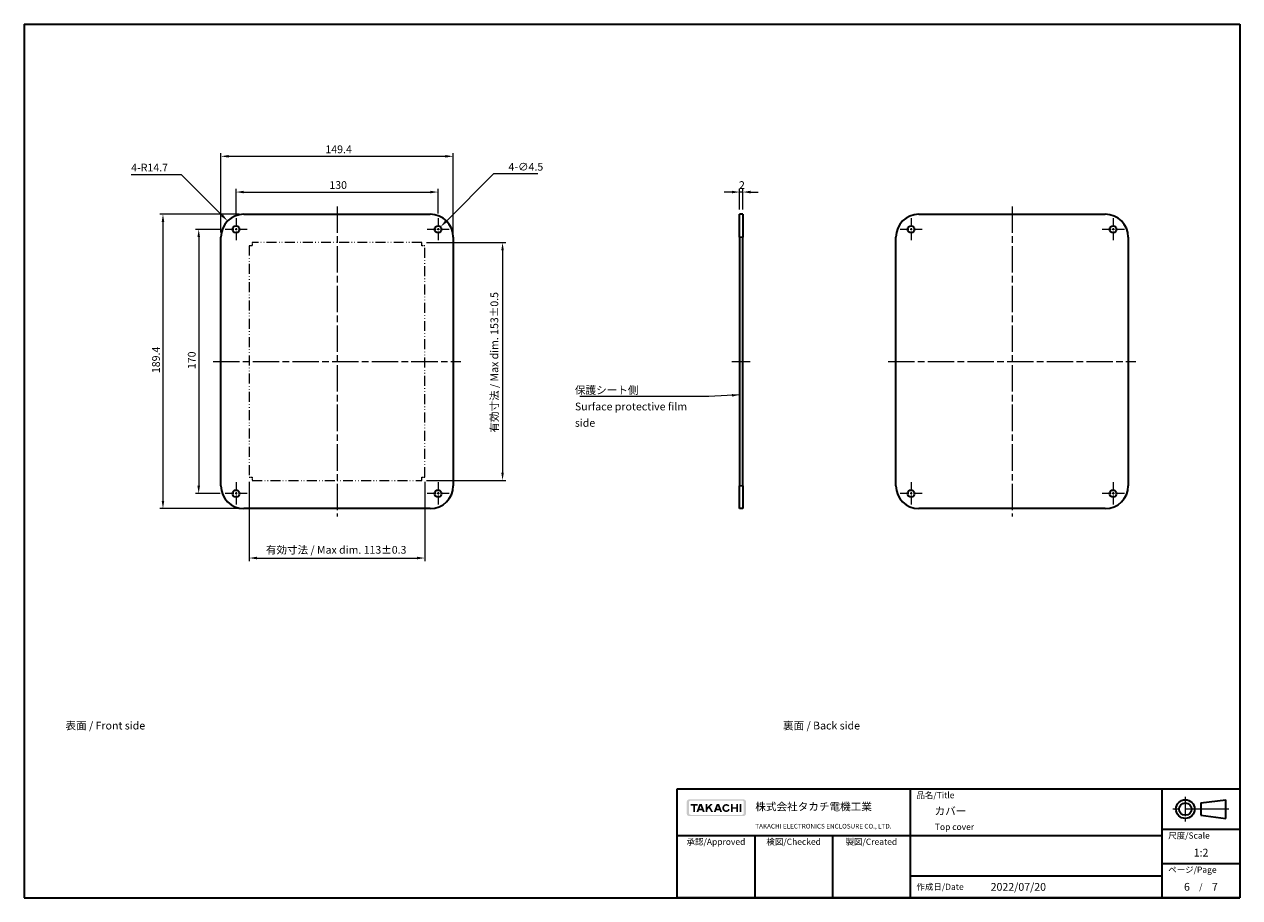
# Model space of a CAD drawing. Units: millimetres. Extents: x 43 to 5838, y 24 to 1008.
# Drawn here: x 4264 to 5046, y 24 to 586 of the extents above; entities that cross this region are included whole.
import ezdxf
from ezdxf.enums import TextEntityAlignment as Align

# ---------------------------------------------------------------- set-up
doc = ezdxf.new("R2010")
doc.units = ezdxf.units.MM
doc.header["$LTSCALE"] = 3
doc.linetypes.add('CHAIN', pattern=[0.35429999999999995, 0.2362, -0.0295, 0.0591, -0.0295])
doc.linetypes.add('DASH_DOUBLE_DOT', pattern=[0.43979999999999997, 0.24, -0.06, 0.0098, -0.06, 0.01, -0.06])
doc.layers.get('Defpoints').update_dxf_attribs({"lineweight": 25})
for name, color, linetype, lineweight in [('Border (ISO)', 7, 'Continuous', 35), ('Center Mark (ISO)', 131, 'Continuous', 18), ('Centerline (ISO)', 131, 'Continuous', 18), ('Dimension (ISO)', 7, 'Continuous', 18), ('Dimension (ISO) @ 1', 7, 'Continuous', 18), ('Hatch (ISO)', 1, 'Continuous', 18), ('Sketch Geometry (ISO)', 7, 'Continuous', 18), ('Symbol (ISO)', 7, 'Continuous', 18), ('Title (ISO)', 7, 'Continuous', 35), ('Visible (ISO)', 7, 'Continuous', 35), ('Visible Narrow (ISO)', 7, 'Continuous', 25)]:
    doc.layers.add(name, color=color, linetype=linetype, lineweight=lineweight)
doc.styles.add('Note Text (TK)', font='MS PGothic.ttf')
doc.styles.add('文字スタイル67', font='arial.ttf')
doc.dimstyles.new('Default - Method 1b (TK)', dxfattribs={"dimscale": 3, "dimtxt": 2.5, "dimasz": 2.5, "dimexe": 1, "dimexo": 1.499999999999999, "dimgap": 1, "dimtad": 1, "dimtoh": 1, "dimrnd": 1e-08, "dimdsep": 46, "dimtxsty": 'Note Text (TK)', "dimcen": 0.09, "dimdle": 5, "dimclrd": 100, "dimclre": 100, "dimclrt": 7, "dimadec": 1, "dimazin": 1, "dimtfac": 1, "dimtmove": 0, "dimatfit": 3, "dimfxl": 1, "dimtolj": 1, "dimlwd": -1, "dimlwe": -1, "dimarcsym": 0})
doc.dimstyles.new('Default - Method 1b (TK)$7', dxfattribs={"dimscale": 3, "dimtxt": 2.5, "dimasz": 2.5, "dimexe": 1, "dimexo": 1.499999999999999, "dimgap": 1, "dimtad": 1, "dimtoh": 1, "dimrnd": 1e-08, "dimdsep": 46, "dimtxsty": 'Note Text (TK)', "dimcen": 0.09, "dimdle": 5, "dimclrd": 100, "dimclre": 100, "dimclrt": 7, "dimadec": 1, "dimazin": 1, "dimtfac": 1, "dimtmove": 0, "dimatfit": 3, "dimfxl": 1, "dimtolj": 1, "dimlwd": -1, "dimlwe": -1, "dimarcsym": 0})

# ---------------------------------------------------------------- blocks, each defined once
blk = doc.blocks.new('図面枠 tk図枠')
at = {"layer": 'Border (ISO)'}
for p, q in [((14.49999999999999, 289), (405.4999999999999, 289)), ((14.49999999999999, 289), (14.50000000000001, 8.000000000000007)), ((405.4999999999999, 289), (405.4999999999999, 8.000000000000007)), ((14.50000000000001, 8.000000000000007), (405.4999999999999, 8.000000000000007))]:
    blk.add_line(p, q, dxfattribs=at)
blk = doc.blocks.new('表題欄 tk表題欄')
at = {"layer": 'Hatch (ISO)'}
h = blk.add_hatch(color=256, dxfattribs=at)
edge = h.paths.add_edge_path(flags=0)
edge.add_arc((95.57537688673352, 236.2990653650367), 0.5958259999999996, 269.9999999999897, 360)
edge.add_line((96.17120288673351, 236.2990653650368), (96.17120288673348, 239.7107813650365))
edge.add_arc((95.5753768867335, 239.7107813650366), 0.5958259999999996, 0, 90.0000000000068)
edge.add_line((95.57537688673342, 240.3066073650366), (79.13710888673356, 240.3066073650366))
edge.add_arc((79.13710888673353, 239.7107813650366), 0.5958259999999996, 89.99999999999744, 180)
edge.add_line((78.54128288673353, 239.7107813650365), (78.54128288673331, 236.2990653650368))
edge.add_arc((79.13710888673332, 236.2990653650365), 0.5958259999999996, 180, 270.0000000000231)
edge.add_line((79.13710888673356, 235.7032393650365), (95.57537688673342, 235.7032393650367))
edge = h.paths.add_edge_path()
edge.add_line((77.83935088673357, 239.9556413650366), (77.83935088673357, 236.0542053650368))
edge.add_arc((78.54128288673346, 236.0542053650367), 0.7019319999998935, 180, 270.0000000000087)
edge.add_line((78.54128288673357, 235.3522733650368), (96.17120288673352, 235.3522733650368))
edge.add_arc((96.17120288673351, 236.0542053650367), 0.7019319999998921, 270, 360)
edge.add_line((96.8731348867334, 236.0542053650368), (96.87313488673352, 239.9556413650366))
edge.add_arc((96.1712028867336, 239.9556413650367), 0.7019319999998921, 0, 90.00000000000873)
edge.add_line((96.17120288673348, 240.6575733650367), (78.54128288673357, 240.6575733650366))
edge.add_arc((78.54128288673357, 239.9556413650366), 0.7019319999999984, 90, 180)
for points in [[(79.07181288673355, 239.1476033650369), (79.07181288673355, 238.6578833650367), (79.92066088673353, 238.6578833650367), (79.92066088673353, 236.6581933650368), (80.50832488673353, 236.6581933650368), (80.50832488673353, 238.6578833650367), (81.35717288673355, 238.6578833650367), (81.35717288673355, 239.1476033650369)], [(85.68407849525303, 236.6581933650368), (84.9434673993943, 237.8918698287545), (84.41792288673358, 237.3246628822781), (84.41792288673358, 236.6581933650368), (83.89555488673355, 236.6581933650368), (83.89555488673355, 239.1476033650369), (84.41792288673358, 239.1476033650369), (84.41792288673358, 238.0993979968839), (85.38913556809511, 239.1476033650369), (86.10696490847272, 239.1476033650369), (85.31925422435492, 238.2974470774499), (86.30334488673353, 236.6581933650368)], [(92.09142939614459, 239.1476033650369), (92.09142939614459, 236.6581933650368), (92.60971639614465, 236.6581933650368), (92.60971639614465, 237.6580383650368), (93.76872039614462, 237.6580383650368), (93.76872039614462, 236.6581933650368), (94.28700739614459, 236.6581933650368), (94.28700739614459, 239.1476033650369), (93.76872039614462, 239.1476033650369), (93.76872039614462, 238.1477583650367), (92.60971639614465, 238.1477583650367), (92.60971639614465, 239.1476033650369)], [(94.84202339614467, 239.1476033650369), (94.84202339614467, 236.6581933650368), (95.36439139614473, 236.6581933650368), (95.36439139614473, 239.1476033650369)]]:
    blk.add_hatch(color=256, dxfattribs=at).paths.add_polyline_path(points)
h = blk.add_hatch(color=256, dxfattribs=at)
h.paths.add_polyline_path([(82.59020695886475, 237.7110913650368), (81.95242681460243, 237.7110913650368), (82.27131688673356, 238.5794973650367)], flags=0)
h.paths.add_polyline_path([(82.77903014574996, 237.1968853650368), (81.76360362771717, 237.1968853650368), (81.56578886050404, 236.6581933650368), (80.94907288673355, 236.6581933650368), (81.86321688673357, 239.1476033650369), (82.67941688673353, 239.1476033650369), (83.59356088673351, 236.6581933650368), (82.97684491296302, 236.6581933650368)])
h = blk.add_hatch(color=256, dxfattribs=at)
h.paths.add_polyline_path([(87.52707281460246, 237.7110913650368), (88.16485295886469, 237.7110913650368), (87.84596288673359, 238.5794973650367)], flags=0)
h.paths.add_polyline_path([(87.14043486050403, 236.6581933650368), (87.3382496277172, 237.1968853650368), (88.35367614574989, 237.1968853650368), (88.551490912963, 236.6581933650368), (89.16820688673343, 236.6581933650368), (88.25406288673352, 239.1476033650369), (87.43786288673356, 239.1476033650369), (86.52371888673358, 236.6581933650368)])
h = blk.add_hatch(color=256, dxfattribs=at)
edge = h.paths.add_edge_path()
edge.add_arc((90.52309888673334, 237.9028983650369), 1.273272000000011, 38.55054079078439, 336.5820184016556)
edge.add_line((91.69149139614446, 237.3968543650369), (91.17255542714857, 237.6216113977801))
edge.add_ellipse((90.52309888673352, 237.9028983650369), major_axis=(0, -0.7998759999999119), ratio=0.8673469387756529, start_angle=128.5505407907963, end_angle=426.582018401653, ccw=False)
edge.add_line((91.09381514418376, 238.3576891122095), (91.51887237036831, 238.6964075050431))
at = {"layer": 'Title (ISO)'}
for p, q in [((74.70882392282105, 244.052739026017), (255.7088239228211, 244.052739026017)), ((74.70882392282105, 209.052739026017), (74.70882392282105, 244.052739026017)), ((149.7088239228211, 244.052739026017), (149.7088239228211, 209.052739026017)), ((230.7088239228211, 244.052739026017), (230.7088239228211, 209.052739026017)), ((255.7088239228211, 244.052739026017), (255.7088239228211, 209.052739026017)), ((243.2088239228211, 239.552739026017), (251.2088239228211, 240.5527390260171)), ((243.2088239228211, 239.552739026017), (243.2088239228211, 235.552739026017)), ((251.2088239228211, 234.552739026017), (251.2088239228211, 240.5527390260171)), ((243.2088239228211, 235.552739026017), (251.2088239228211, 234.552739026017)), ((230.7088239228211, 231.052739026017), (255.7088239228211, 231.052739026017)), ((74.70882392282105, 229.052739026017), (230.7088239228211, 229.052739026017)), ((99.70882392282108, 229.052739026017), (99.70882392282108, 209.052739026017)), ((124.708823922821, 229.052739026017), (124.708823922821, 209.052739026017)), ((230.7088239228211, 220.052739026017), (255.7088239228211, 220.052739026017)), ((149.7088239228211, 216.052739026017), (230.7088239228211, 216.052739026017)), ((255.7088239228211, 209.052739026017), (74.70882392282105, 209.052739026017))]:
    blk.add_line(p, q, dxfattribs=at)
at = {"layer": 'Title (ISO)', "color": 4, "linetype": 'CHAIN', "lineweight": 18, "ltscale": 8.889559745788574}
blk.add_line((238.2088239228211, 241.552739026017), (238.2088239228211, 233.552739026017), dxfattribs=at)
at = {"layer": 'Title (ISO)', "color": 4, "linetype": 'CHAIN', "lineweight": 18, "ltscale": 20.00163269042969}
blk.add_line((252.2088239228211, 237.552739026017), (234.2088239228211, 237.552739026017), dxfattribs=at)
at = {"layer": 'Title (ISO)'}
for radius in [3, 2]:
    blk.add_circle((238.2088239228211, 237.552739026017), radius, dxfattribs=at)
at = {"layer": 'Title (ISO)', "color": 1, "char_height": 2.000000029802322, "line_spacing_factor": 1.5, "style": 'Note Text (TK)'}
for s, insert, attachment_point in [('\\fＭＳ Ｐゴシック|b0|i0;{\\H2.0000;品名/Title}', (151.708823922821, 242.052739026017), 4), ('\\fＭＳ Ｐゴシック|b0|i0;{\\H2.0000;承認/Approved}', (87.20882392282108, 227.052739026017), 5), ('\\fＭＳ Ｐゴシック|b0|i0;{\\H2.0000;検図/Checked}', (112.208823922821, 227.052739026017), 5), ('\\fＭＳ Ｐゴシック|b0|i0;{\\H2.0000;製図/Created}', (137.2088239228211, 227.052739026017), 5), ('\\fＭＳ Ｐゴシック|b0|i0;{\\H2.0000;尺度/Scale}', (232.7088239228211, 229.052739026017), 4), ('\\fＭＳ Ｐゴシック|b0|i0;{\\H2.0000;ページ/Page}', (232.7088239228211, 218.052739026017), 4), ('\\fＭＳ Ｐゴシック|b0|i0;{\\H2.0000;作成日/Date}', (151.708823922821, 212.552739026017), 4)]:
    blk.add_mtext(s, dxfattribs=dict(at, insert=insert, attachment_point=attachment_point))
at = {"layer": 'Title (ISO)', "color": 7, "line_spacing_factor": 1.5, "style": 'Note Text (TK)'}
for s, insert, char_height, attachment_point in [('株式会社タカチ電機工業', (99.87313488673345, 238.052739026017), 2.5, 4), ('\\fArial|b0|i0;{\\H1.4986;TAKACHI ELECTRONICS ENCLOSURE CO., LTD.}', (99.87313488673342, 232.052739026017), 1.49859994649887, 4), ('\\fＭＳ Ｐゴシック|b0|i0;{\\H2.0000;/}', (243.2088239228211, 212.5527390260171), 2.000000029802322, 5)]:
    blk.add_mtext(s, dxfattribs=dict(at, insert=insert, char_height=char_height, attachment_point=attachment_point))
at = {"layer": 'Title (ISO)', "color": 7}
for tag, p, height, style in [('<品名>_001', (157.4957557410029, 235.6535912987443), 2.5, 'Note Text (TK)'), ('<Title>_001', (157.4878143697324, 230.5520568828656), 2.000000029802322, '文字スタイル67'), ('作成日_001', (175.617914831912, 211.2814322078352), 2.5, 'Note Text (TK)'), ('<ページ_No.>_001', (237.9488807410029, 211.3027390260171), 2.5, 'Note Text (TK)'), ('<総ページ数>_001', (246.7926307410029, 211.3027390260171), 2.5, 'Note Text (TK)')]:
    blk.add_attdef(tag, p, '', height=height, dxfattribs=dict(at, style=style))
at = {"layer": 'Title (ISO)', "color": 7, "style": 'Note Text (TK)'}
blk.add_attdef('<尺度>', text='', height=2.5, dxfattribs=at).set_placement((243.2088239228211, 223.5527390260171), align=Align.MIDDLE_CENTER)
blk = doc.blocks.new('*D80')
at = {"layer": 'Defpoints', "color": 0}
for p in [(4530.382161995182, 478.0558666055915), (4400.382161995182, 461.3058666055914), (4530.382161995182, 461.3058666055914)]:
    blk.add_point(p, dxfattribs=at)
at = {"layer": 'Dimension (ISO)', "color": 100}
for p, q in [((4400.382161995182, 464.3058666055915), (4400.382161995182, 480.0558666055914)), ((4405.382161995182, 478.0558666055915), (4525.382161995182, 478.0558666055915)), ((4530.382161995182, 464.3058666055915), (4530.382161995182, 480.0558666055914))]:
    blk.add_line(p, q, dxfattribs=at)
for points in [[(4405.382161995182, 478.8891999389248), (4405.382161995182, 477.2225332722582), (4400.382161995182, 478.0558666055915)], [(4525.382161995182, 478.8891999389248), (4525.382161995182, 477.2225332722582), (4530.382161995182, 478.0558666055915)]]:
    blk.add_solid(points, dxfattribs=at)
at = {"layer": 'Dimension (ISO)', "color": 7, "insert": (4460.438980177, 482.5558666055915), "char_height": 5, "attachment_point": 4, "style": 'Note Text (TK)'}
blk.add_mtext('\\A1;130', dxfattribs=at)
blk = doc.blocks.new('*D81')
at = {"layer": 'Defpoints', "color": 0}
for p in [(4540.082161995182, 501.0558666055914), (4390.682161995182, 449.0558666055915), (4540.082161995182, 449.0558666055915)]:
    blk.add_point(p, dxfattribs=at)
at = {"layer": 'Dimension (ISO)', "color": 100}
for p, q in [((4390.682161995182, 452.0558666055915), (4390.682161995182, 503.0558666055915)), ((4395.682161995182, 501.0558666055914), (4535.082161995182, 501.0558666055914)), ((4540.082161995182, 452.0558666055915), (4540.082161995182, 503.0558666055915))]:
    blk.add_line(p, q, dxfattribs=at)
for points in [[(4395.682161995182, 501.8891999389248), (4395.682161995182, 500.2225332722582), (4390.682161995182, 501.0558666055914)], [(4535.082161995182, 501.8891999389248), (4535.082161995182, 500.2225332722582), (4540.082161995182, 501.0558666055914)]]:
    blk.add_solid(points, dxfattribs=at)
at = {"layer": 'Dimension (ISO)', "color": 7, "insert": (4457.867957449727, 505.5558666055914), "char_height": 5, "attachment_point": 4, "style": 'Note Text (TK)'}
blk.add_mtext('\\A1;149.4', dxfattribs=at)
blk = doc.blocks.new('*D82')
at = {"layer": 'Defpoints', "color": 0}
for p in [(4394.987692311738, 459.4503362890325), (4405.382161995182, 449.0558666055912)]:
    blk.add_point(p, dxfattribs=at)
at = {"layer": 'Dimension (ISO)', "color": 100}
for p, q in [((4332.962139042273, 489.3345494843834), (4365.103479116379, 489.3345494843831)), ((4365.103479116379, 489.3345494843831), (4391.452158405805, 462.9858701949647))]:
    blk.add_line(p, q, dxfattribs=at)
blk.add_solid([(4392.041414056794, 463.5751258459536), (4390.862902754816, 462.3966145439758), (4394.987692311738, 459.4503362890325)], dxfattribs=at)
at = {"layer": 'Dimension (ISO)', "color": 7, "insert": (4332.962139042273, 493.8245494843831), "char_height": 5, "attachment_point": 4, "style": 'Note Text (TK)'}
blk.add_mtext('\\A1;\\fＭＳ Ｐゴシック|b0|i0;{\\H4.9800;4-R14.7}', dxfattribs=at)
blk = doc.blocks.new('*D83')
at = {"layer": 'Defpoints', "color": 0}
for p in [(4393.132161995184, 454.0558666055917), (4376.382161995183, 284.0558666055919), (4393.132161995184, 284.0558666055919)]:
    blk.add_point(p, dxfattribs=at)
at = {"layer": 'Dimension (ISO)', "color": 100}
for p, q in [((4390.132161995184, 454.0558666055917), (4374.382161995183, 454.0558666055917)), ((4376.382161995183, 449.0558666055917), (4376.382161995183, 289.0558666055919)), ((4390.132161995184, 284.0558666055919), (4374.382161995183, 284.0558666055919))]:
    blk.add_line(p, q, dxfattribs=at)
for points in [[(4375.54882866185, 449.0558666055917), (4377.215495328516, 449.0558666055917), (4376.382161995183, 454.0558666055917)], [(4375.54882866185, 289.0558666055919), (4377.215495328516, 289.0558666055919), (4376.382161995183, 284.0558666055919)]]:
    blk.add_solid(points, dxfattribs=at)
at = {"layer": 'Dimension (ISO)', "color": 7, "insert": (4371.882161995182, 364.1126847874097), "char_height": 5, "attachment_point": 4, "rotation": 90, "style": 'Note Text (TK)'}
blk.add_mtext('\\A1;170', dxfattribs=at)
blk = doc.blocks.new('*D84')
at = {"layer": 'Defpoints', "color": 0}
for p in [(4405.382161995183, 463.7558666055918), (4353.382161995183, 274.3558666055916), (4405.382161995183, 274.3558666055916)]:
    blk.add_point(p, dxfattribs=at)
at = {"layer": 'Dimension (ISO)', "color": 100}
for p, q in [((4402.382161995183, 463.7558666055918), (4351.382161995183, 463.7558666055918)), ((4353.382161995183, 458.7558666055918), (4353.382161995183, 279.3558666055916)), ((4402.382161995183, 274.3558666055916), (4351.382161995183, 274.3558666055916))]:
    blk.add_line(p, q, dxfattribs=at)
for points in [[(4352.54882866185, 458.7558666055918), (4354.215495328516, 458.7558666055918), (4353.382161995183, 463.7558666055918)], [(4352.54882866185, 279.3558666055916), (4354.215495328516, 279.3558666055916), (4353.382161995183, 274.3558666055916)]]:
    blk.add_solid(points, dxfattribs=at)
at = {"layer": 'Dimension (ISO)', "color": 7, "insert": (4348.882161995182, 361.541662060137), "char_height": 5, "attachment_point": 4, "rotation": 90, "style": 'Note Text (TK)'}
blk.add_mtext('\\A1;189.4', dxfattribs=at)
blk = doc.blocks.new('*D85')
at = {"layer": 'Defpoints', "color": 0}
for p in [(4408.882161995182, 294.5558666055918), (4521.882161995182, 294.5558666055918), (4521.882161995182, 242.5558666055918)]:
    blk.add_point(p, dxfattribs=at)
at = {"layer": 'Dimension (ISO)', "color": 100}
for p, q in [((4408.882161995182, 291.5558666055917), (4408.882161995182, 240.5558666055918)), ((4521.882161995182, 291.5558666055917), (4521.882161995182, 240.5558666055918)), ((4413.882161995182, 242.5558666055918), (4516.882161995182, 242.5558666055918))]:
    blk.add_line(p, q, dxfattribs=at)
for points in [[(4413.882161995182, 243.3891999389251), (4413.882161995182, 241.7225332722584), (4408.882161995182, 242.5558666055918)], [(4516.882161995182, 243.3891999389251), (4516.882161995182, 241.7225332722584), (4521.882161995182, 242.5558666055918)]]:
    blk.add_solid(points, dxfattribs=at)
at = {"layer": 'Dimension (ISO)', "color": 7, "insert": (4419.600116540637, 247.8381393328645), "char_height": 5, "attachment_point": 4, "style": 'Note Text (TK)'}
blk.add_mtext('\\A1;\\fＭＳ Ｐゴシック|b0|i0;{\\H4.9800;有効寸法 / Max dim. 113±0.3}', dxfattribs=at)
blk = doc.blocks.new('*D86')
at = {"layer": 'Defpoints', "color": 0}
for p in [(4519.882161995184, 445.5558666055917), (4519.882161995184, 292.5558666055918), (4571.882161995183, 292.5558666055918)]:
    blk.add_point(p, dxfattribs=at)
at = {"layer": 'Dimension (ISO)', "color": 100}
for p, q in [((4522.882161995184, 445.5558666055917), (4573.882161995183, 445.5558666055917)), ((4571.882161995183, 440.5558666055917), (4571.882161995183, 297.5558666055919)), ((4522.882161995184, 292.5558666055918), (4573.882161995183, 292.5558666055918))]:
    blk.add_line(p, q, dxfattribs=at)
for points in [[(4571.04882866185, 440.5558666055917), (4572.715495328516, 440.5558666055917), (4571.882161995183, 445.5558666055917)], [(4571.04882866185, 297.5558666055919), (4572.715495328516, 297.5558666055919), (4571.882161995183, 292.5558666055918)]]:
    blk.add_solid(points, dxfattribs=at)
at = {"layer": 'Dimension (ISO)', "color": 7, "insert": (4566.59988926791, 323.2738211510461), "char_height": 5, "attachment_point": 4, "rotation": 90, "style": 'Note Text (TK)'}
blk.add_mtext('\\A1;\\fＭＳ Ｐゴシック|b0|i0;{\\H4.9800;有効寸法 / Max dim. 153±0.5}', dxfattribs=at)
blk = doc.blocks.new('*D87')
at = {"layer": 'Defpoints', "color": 0}
for p in [(4531.973152252852, 455.6468568632617), (4528.791171737513, 452.4648763479217)]:
    blk.add_point(p, dxfattribs=at)
at = {"layer": 'Dimension (ISO)', "color": 100}
for p, q in [((4566.149100677829, 489.8228052882337), (4535.508686158786, 459.1823907691941)), ((4594.660362150754, 489.8228052882331), (4566.149100677829, 489.8228052882337)), ((4530.202161995182, 454.0558666055915), (4530.562161995183, 454.0558666055917)), ((4530.382161995183, 453.8758666055919), (4530.382161995182, 454.235866605592))]:
    blk.add_line(p, q, dxfattribs=at)
blk.add_solid([(4534.919430507797, 459.771646420183), (4536.097941809774, 458.5931351182052), (4531.973152252852, 455.6468568632617)], dxfattribs=at)
at = {"layer": 'Dimension (ISO)', "color": 7, "insert": (4575.702407605299, 494.3128052882336), "char_height": 5, "attachment_point": 4, "style": 'Note Text (TK)'}
blk.add_mtext('\\A1;\\fＭＳ Ｐゴシック|b0|i0;{\\H4.9800;4-∅4.5}', dxfattribs=at)
blk = doc.blocks.new('*D88')
at = {"layer": 'Defpoints', "color": 0}
for p in [(4724.428031502163, 478.0558666055915), (4724.428031502163, 463.7558666055915), (4726.428031502163, 463.7558666055915)]:
    blk.add_point(p, dxfattribs=at)
at = {"layer": 'Dimension (ISO)', "color": 100}
for p, q in [((4719.428031502164, 478.0558666055915), (4714.428031502163, 478.0558666055915)), ((4724.428031502163, 466.7558666055915), (4724.428031502163, 480.0558666055914)), ((4726.428031502163, 478.0558666055915), (4724.428031502163, 478.0558666055915)), ((4726.428031502163, 466.7558666055915), (4726.428031502163, 480.0558666055914)), ((4731.428031502163, 478.0558666055915), (4736.428031502163, 478.0558666055915))]:
    blk.add_line(p, q, dxfattribs=at)
for points in [[(4719.428031502164, 478.8891999389248), (4719.428031502164, 477.2225332722582), (4724.428031502163, 478.0558666055915)], [(4731.428031502163, 478.8891999389248), (4731.428031502163, 477.2225332722582), (4726.428031502163, 478.0558666055915)]]:
    blk.add_solid(points, dxfattribs=at)
at = {"layer": 'Dimension (ISO)', "color": 7, "insert": (4723.979167865799, 482.5558666055915), "char_height": 5, "attachment_point": 4, "style": 'Note Text (TK)'}
blk.add_mtext('\\A1;2', dxfattribs=at)

msp = doc.modelspace()

# ---------------------------------------------------------------- linework, layer by layer
at = {"layer": 'Center Mark (ISO)', "linetype": 'CHAIN', "ltscale": 8.056153297424316}
for p, q in [((4407.632161995183, 454.0558666055915), (4393.132161995182, 454.0558666055915)), ((4400.382161995182, 461.3058666055914), (4400.382161995182, 446.8058666055915)), ((4537.632161995182, 454.0558666055915), (4523.132161995182, 454.0558666055915)), ((4530.382161995182, 461.3058666055914), (4530.382161995182, 446.8058666055915)), ((4841.950761749096, 454.0558666055915), (4827.450761749096, 454.0558666055915)), ((4834.700761749097, 461.3058666055914), (4834.700761749097, 446.8058666055915)), ((4971.950761749096, 454.0558666055915), (4957.450761749097, 454.0558666055915)), ((4964.700761749096, 461.3058666055914), (4964.700761749096, 446.8058666055915)), ((4400.382161995182, 291.3058666055917), (4400.382161995182, 276.8058666055917)), ((4530.382161995182, 291.3058666055917), (4530.382161995182, 276.8058666055917)), ((4834.700761749097, 291.3058666055917), (4834.700761749097, 276.8058666055917)), ((4964.700761749096, 291.3058666055917), (4964.700761749096, 276.8058666055917)), ((4407.632161995183, 284.0558666055918), (4393.132161995182, 284.0558666055918)), ((4537.632161995182, 284.0558666055918), (4523.132161995182, 284.0558666055918)), ((4841.950761749096, 284.0558666055918), (4827.450761749096, 284.0558666055918)), ((4971.950761749096, 284.0558666055918), (4957.450761749097, 284.0558666055918))]:
    msp.add_line(p, q, dxfattribs=at)
at = {"layer": 'Centerline (ISO)', "linetype": 'CHAIN', "ltscale": 23.99096870422363}
for p, q in [((4465.382161995182, 468.7558666055915), (4465.382161995182, 269.3558666055917)), ((4899.700761749096, 468.7558666055915), (4899.700761749096, 269.3558666055917)), ((4385.682161995182, 369.0558666055915), (4545.082161995182, 369.0558666055915)), ((4820.000761749096, 369.0558666055915), (4979.400761749096, 369.0558666055915))]:
    msp.add_line(p, q, dxfattribs=at)
at = {"layer": 'Centerline (ISO)', "linetype": 'CHAIN', "ltscale": 6.667144298553466}
msp.add_line((4719.428031502167, 369.0558666055915), (4731.428031502167, 369.0558666055915), dxfattribs=at)
at = {"layer": 'Sketch Geometry (ISO)', "color": 4, "linetype": 'DASH_DOUBLE_DOT', "lineweight": 18, "ltscale": 0.8950814008712769}
for p, q in [((4410.882161995182, 443.5558666055915), (4408.882161995182, 443.5558666055915)), ((4410.882161995182, 445.5558666055915), (4410.882161995182, 443.5558666055912)), ((4519.882161995182, 443.5558666055915), (4519.882161995182, 445.5558666055915)), ((4521.882161995182, 443.5558666055915), (4519.882161995182, 443.5558666055915)), ((4408.882161995182, 294.5558666055918), (4410.882161995182, 294.5558666055918)), ((4410.882161995182, 294.5558666055918), (4410.882161995182, 292.5558666055918)), ((4519.882161995182, 292.5558666055918), (4519.882161995182, 294.5558666055918)), ((4519.882161995182, 294.5558666055918), (4521.882161995182, 294.5558666055918))]:
    msp.add_line(p, q, dxfattribs=at)
at = {"layer": 'Sketch Geometry (ISO)', "color": 4, "linetype": 'DASH_DOUBLE_DOT', "lineweight": 18, "ltscale": 8.915535926818848}
for p, q in [((4408.882161995182, 443.5558666055915), (4408.882161995182, 294.5558666055918)), ((4521.882161995182, 294.5558666055918), (4521.882161995182, 443.5558666055915))]:
    msp.add_line(p, q, dxfattribs=at)
at = {"layer": 'Sketch Geometry (ISO)', "color": 4, "linetype": 'DASH_DOUBLE_DOT', "lineweight": 18, "ltscale": 8.851426124572752}
for p, q in [((4519.882161995182, 445.5558666055915), (4410.882161995182, 445.5558666055915)), ((4410.882161995182, 292.5558666055918), (4519.882161995182, 292.5558666055918))]:
    msp.add_line(p, q, dxfattribs=at)
at = {"layer": 'Visible (ISO)'}
for p, q in [((4405.382161995182, 463.7558666055915), (4525.382161995182, 463.7558666055915)), ((4726.428031502163, 463.7558666055915), (4724.428031502163, 463.7558666055915)), ((4724.428031502166, 449.0558666055915), (4724.428031502163, 463.7558666055915)), ((4726.428031502163, 463.7558666055915), (4726.428031502167, 449.0558666055915)), ((4839.700761749096, 463.7558666055915), (4959.700761749097, 463.7558666055915)), ((4390.682161995182, 289.0558666055915), (4390.682161995182, 449.0558666055915)), ((4540.082161995182, 449.0558666055915), (4540.082161995182, 289.0558666055915)), ((4724.428031502166, 449.0558666055915), (4724.428031502166, 289.0558666055915)), ((4726.428031502167, 289.0558666055915), (4726.428031502167, 449.0558666055915)), ((4825.000761749096, 289.0558666055915), (4825.000761749096, 449.0558666055915)), ((4974.400761749096, 449.0558666055915), (4974.400761749096, 289.0558666055915)), ((4724.428031502163, 274.3558666055915), (4724.428031502166, 289.0558666055915)), ((4726.428031502167, 289.0558666055915), (4726.428031502163, 274.3558666055915)), ((4525.382161995182, 274.3558666055917), (4405.382161995182, 274.3558666055915)), ((4726.428031502163, 274.3558666055917), (4724.428031502163, 274.3558666055917)), ((4959.700761749097, 274.3558666055915), (4839.700761749096, 274.3558666055917))]:
    msp.add_line(p, q, dxfattribs=at)
for centre in [(4400.382161995182, 454.0558666055915), (4530.382161995182, 454.0558666055915), (4834.700761749097, 454.0558666055915), (4964.700761749096, 454.0558666055915), (4400.382161995182, 284.0558666055918), (4530.382161995182, 284.0558666055918), (4834.700761749097, 284.0558666055918), (4964.700761749096, 284.0558666055918)]:
    msp.add_circle(centre, 2.249999999999998, dxfattribs=at)
for centre, radius, start, end in [((4405.382161995182, 449.0558666055915), 14.69999999999997, 90, 180), ((4525.382161995182, 449.0558666055915), 14.69999999999993, 0, 90), ((4839.700761749096, 449.0558666055915), 14.69999999999993, 90, 180), ((4959.700761749097, 449.0558666055915), 14.69999999999997, 0, 90), ((4405.382161995182, 289.0558666055915), 14.69999999999998, 180, 270), ((4525.382161995182, 289.0558666055915), 14.69999999999998, 270, 0), ((4839.700761749096, 289.0558666055915), 14.69999999999998, 180, 270), ((4959.700761749097, 289.0558666055915), 14.69999999999998, 270, 0)]:
    msp.add_arc(centre, radius, start, end, dxfattribs=at)
at = {"layer": 'Visible Narrow (ISO)'}
for p, q in [((4726.428031502167, 449.0558666055915), (4724.428031502166, 449.0558666055915)), ((4726.428031502167, 289.0558666055915), (4724.428031502166, 289.0558666055915))]:
    msp.add_line(p, q, dxfattribs=at)

# ---------------------------------------------------------------- block references
at = {"xscale": 2, "yscale": 2, "zscale": 2}
msp.add_blockref('図面枠 tk図枠', (4235.166666666667, 8.000000000000014), dxfattribs=at)
ref = msp.add_blockref('表題欄 tk表題欄', (4534.749018821025, -394.1054780520341), dxfattribs=dict(xscale=2, yscale=2, zscale=2))
ref.add_attrib('<品名>_001', 'カバー', (4849.825757575757, 77.2727272727273), dxfattribs={"layer": 'Title (ISO)', "color": 7, "height": 5, "style": 'Note Text (TK)'})
ref.add_attrib('<尺度>_001', '1:2', (5016.592803030304, 50.50000000000001), dxfattribs={"layer": 'Title (ISO)', "color": 7, "height": 5, "style": 'Note Text (TK)'})
ref.add_attrib('作成日_001', '2022/07/20', (4885.928030303031, 28.45738636363638), dxfattribs={"layer": 'Title (ISO)', "color": 7, "height": 5, "style": 'Note Text (TK)'})
ref.add_attrib('<Title>_001', 'Top cover', (4850.035698042614, 67.55525236592044), dxfattribs={"layer": 'Title (ISO)', "color": 7, "height": 4.000000059604644, "style": '文字スタイル67'})
ref.add_attrib('<ページ_No.>_001', '6', (5010.348484848485, 28.50000000000001), dxfattribs={"layer": 'Title (ISO)', "color": 7, "height": 5, "style": 'Note Text (TK)'})
ref.add_attrib('<総ページ数>_001', '7', (5028.33428030303, 28.50000000000001), dxfattribs={"layer": 'Title (ISO)', "color": 7, "height": 5, "style": 'Note Text (TK)'})

# ---------------------------------------------------------------- texts
at = {"layer": 'Symbol (ISO)', "color": 7, "insert": (4618.424601103463, 353.1128512372336), "char_height": 5, "width": 86.1988353729248, "attachment_point": 1, "line_spacing_factor": 1.265217423439025, "style": 'Note Text (TK)'}
msp.add_mtext('\\fＭＳ Ｐゴシック|b0|i0;保護シート側\\P\\fＭＳ Ｐゴシック|b0|i0;Surface protective film side', dxfattribs=at)
at = {"layer": 'Symbol (ISO)', "color": 7, "char_height": 5, "attachment_point": 4, "line_spacing_factor": 1.5, "style": 'Note Text (TK)'}
for s, insert in [('\\fＭＳ Ｐゴシック|b0|i0;表面 / Front side', (4290.652415958214, 134.736726333929)), ('\\fＭＳ Ｐゴシック|b0|i0;裏面 / Back side', (4752.321100881959, 134.736726333929))]:
    msp.add_mtext(s, dxfattribs=dict(at, insert=insert))

# ---------------------------------------------------------------- dimensions: what is measured, and where the dimension line sits
at = {"layer": 'Dimension (ISO) @ 1', "color": 100}
dim = msp.add_linear_dim(base=(4540.082161995182, 501.0558666055914), p1=(4390.682161995182, 449.0558666055915), p2=(4540.082161995182, 449.0558666055915), dimstyle='Default - Method 1b (TK)', override={"dimscale": 1, "dimtxt": 5, "dimasz": 5, "dimexe": 2, "dimexo": 2.999999999999999, "dimgap": 2, "dimdec": 2, "dimcen": 0.18, "dimtol": 0, "dimlim": 0, "dimtp": 0, "dimtm": 0, "dimtdec": 2, "dimtix": 0, "dimtofl": 0, "dimtmove": 0, "dimatfit": 1}, dxfattribs=at)
dim.commit()
dim.dimension.update_dxf_attribs({"geometry": '*D81', "text_midpoint": (4465.382161995182, 501.0558666055914), "dimtype": 128})
dim = msp.add_radius_dim(center=(4405.382161995182, 449.0558666055912), mpoint=(4394.987692311738, 459.4503362890325), text='\\fＭＳ Ｐゴシック|b0|i0;{\\H4.9800;4-<>}', dimstyle='Default - Method 1b (TK)', override={"dimscale": 1, "dimtxt": 5, "dimasz": 5, "dimexe": 2, "dimexo": 2.999999999999999, "dimgap": 2, "dimtih": 1, "dimtoh": 1, "dimdec": 2, "dimlfac": 1.000000000000003, "dimcen": 0, "dimtol": 0, "dimlim": 0, "dimtp": 0, "dimtm": 0, "dimtdec": 2, "dimtix": 0, "dimtofl": 0, "dimtmove": 0, "dimatfit": 3}, dxfattribs=at)
dim.commit()
dim.dimension.update_dxf_attribs({"geometry": '*D82', "text_midpoint": (4344.662309496817, 489.3345494843831), "dimtype": 132})
dim = msp.add_diameter_dim_2p(p1=(4528.791171737513, 452.4648763479217), p2=(4531.973152252852, 455.6468568632617), text='\\fＭＳ Ｐゴシック|b0|i0;{\\H4.9800;4-<>}', dimstyle='Default - Method 1b (TK)', override={"dimscale": 1, "dimtxt": 5, "dimasz": 5, "dimexe": 2, "dimexo": 2.999999999999999, "dimgap": 2, "dimtih": 1, "dimtoh": 1, "dimdec": 2, "dimlfac": 1, "dimcen": 0.18, "dimtol": 0, "dimlim": 0, "dimtp": 0, "dimtm": 0, "dimtdec": 2, "dimtix": 0, "dimtofl": 0, "dimtmove": 0, "dimatfit": 3}, dxfattribs=at)
dim.commit()
dim.dimension.update_dxf_attribs({"geometry": '*D87', "text_midpoint": (4585.181384878026, 489.8228052882337), "dimtype": 131})
for base, p1, p2, angle, override, picture, middle in [((4530.382161995182, 478.0558666055915), (4400.382161995182, 461.3058666055914), (4530.382161995182, 461.3058666055914), 180, {"dimscale": 1, "dimtxt": 5, "dimasz": 5, "dimexe": 2, "dimexo": 2.999999999999999, "dimgap": 2, "dimdec": 2, "dimcen": 0.18, "dimtol": 0, "dimlim": 0, "dimtp": 0, "dimtm": 0, "dimtdec": 2, "dimtix": 0, "dimtofl": 0, "dimtmove": 0, "dimatfit": 1}, '*D80', (4465.382161995182, 478.0558666055915)), ((4724.428031502163, 478.0558666055915), (4726.428031502163, 463.7558666055915), (4724.428031502163, 463.7558666055915), 180, {"dimscale": 1, "dimtxt": 5, "dimasz": 5, "dimexe": 2, "dimexo": 2.999999999999999, "dimgap": 2, "dimdec": 2, "dimcen": 0.18, "dimtol": 0, "dimlim": 0, "dimtp": 0, "dimtm": 0, "dimtdec": 2, "dimtix": 0, "dimtofl": 1, "dimtmove": 0, "dimatfit": 1}, '*D88', (4725.428031502163, 478.0558666055915)), ((4353.382161995183, 274.3558666055916), (4405.382161995182, 463.7558666055915), (4405.382161995182, 274.3558666055915), 270, {"dimscale": 1, "dimtxt": 5, "dimasz": 5, "dimexe": 2, "dimexo": 2.999999999999999, "dimgap": 2, "dimdec": 2, "dimcen": 0.18, "dimtol": 0, "dimlim": 0, "dimtp": 0, "dimtm": 0, "dimtdec": 2, "dimtix": 0, "dimtofl": 0, "dimtmove": 0, "dimatfit": 1}, '*D84', (4353.382161995182, 369.0558666055915)), ((4376.382161995183, 284.0558666055919), (4393.132161995182, 454.0558666055915), (4393.132161995182, 284.0558666055918), 90, {"dimscale": 1, "dimtxt": 5, "dimasz": 5, "dimexe": 2, "dimexo": 2.999999999999999, "dimgap": 2, "dimdec": 2, "dimcen": 0.18, "dimtol": 0, "dimlim": 0, "dimtp": 0, "dimtm": 0, "dimtdec": 2, "dimtix": 0, "dimtofl": 0, "dimtmove": 0, "dimatfit": 1}, '*D83', (4376.382161995183, 369.0558666055915))]:
    dim = msp.add_linear_dim(base=base, p1=p1, p2=p2, angle=angle, dimstyle='Default - Method 1b (TK)', override=override, dxfattribs=at)
    dim.commit()
    dim.dimension.update_dxf_attribs({"geometry": picture, "text_midpoint": middle, "dimtype": 128})
for base, p1, p2, angle, override, picture, middle in [((4571.882161995183, 292.5558666055918), (4519.882161995182, 445.5558666055915), (4519.882161995182, 292.5558666055918), 90, {"dimscale": 1, "dimtxt": 5, "dimasz": 5, "dimexe": 2, "dimexo": 2.999999999999999, "dimgap": 2, "dimdec": 2, "dimcen": 0.18, "dimtol": 1, "dimlim": 0, "dimtp": 0.5, "dimtm": 0.5, "dimtdec": 2, "dimtix": 0, "dimtofl": 0, "dimtmove": 0, "dimatfit": 1}, '*D86', (4571.882161995183, 369.0558666055915)), ((4521.882161995182, 242.5558666055918), (4408.882161995182, 294.5558666055918), (4521.882161995182, 294.5558666055918), 180, {"dimscale": 1, "dimtxt": 5, "dimasz": 5, "dimexe": 2, "dimexo": 2.999999999999999, "dimgap": 2, "dimdec": 2, "dimcen": 0.18, "dimtol": 1, "dimlim": 0, "dimtp": 0.3, "dimtm": 0.3, "dimtdec": 2, "dimtix": 0, "dimtofl": 0, "dimtmove": 0, "dimatfit": 1}, '*D85', (4465.382161995182, 242.5558666055918))]:
    dim = msp.add_linear_dim(base=base, p1=p1, p2=p2, angle=angle, text='\\fＭＳ Ｐゴシック|b0|i0;{\\H4.9800;有効寸法 / Max dim. <>}', dimstyle='Default - Method 1b (TK)', override=override, dxfattribs=at)
    dim.commit()
    dim.dimension.update_dxf_attribs({"geometry": picture, "text_midpoint": middle, "dimtype": 128})

# ---------------------------------------------------------------- leaders
at = {"layer": 'Symbol (ISO)', "color": 100, "annotation_type": 0, "has_hookline": 1, "hookline_direction": 1, "text_width": 82.98295454545456}
msp.add_leader([(4724.428031502166, 347.5572956154506), (4704.623436476388, 346.3993974429403)], dimstyle='Default - Method 1b (TK)$7', override={"dimscale": 1, "dimtxt": 5, "dimasz": 5, "dimgap": 0, "dimtad": 1}, dxfattribs=at)

doc.saveas('drawing.dxf')
